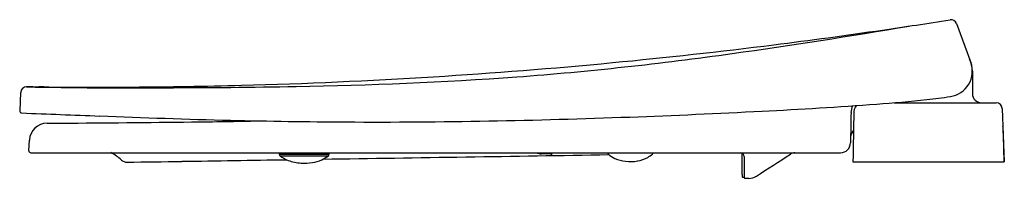
# Model space of a CAD drawing. Units: inches. Extents: x 4528.6 to 4548.2, y 215.3 to 218.5.
import ezdxf

# ---------------------------------------------------------------- set-up
doc = ezdxf.new("R2010")
doc.units = ezdxf.units.IN
doc.header["$LTSCALE"] = 0.64311
doc.header["$MEASUREMENT"] = 0
doc.layers.get('0').update_dxf_attribs({"color": 255, "linetype": 'CONTINUOUS'})
doc.layers.get('Defpoints').update_dxf_attribs({"linetype": 'CONTINUOUS'})
doc.styles.get("Standard").update_dxf_attribs({"font": 'txt', "width": 0.8})

msp = doc.modelspace()

# ---------------------------------------------------------------- linework, layer by layer
for p, q in [((4547.242, 218.375), (4547.523, 217.601)), ((4547.558, 217.426), (4547.558, 216.974)), ((4528.599, 217.002), (4528.58, 216.633)), ((4545.997, 216.796), (4548.032, 216.796)), ((4548.15, 216.682), (4548.187, 215.615)), ((4529.126, 216.388), (4529.419, 216.388)), ((4528.761, 215.841), (4528.772, 216.052)), ((4528.801, 215.799), (4544.932, 215.799)), ((4533.751, 215.768), (4534.743, 215.768)), ((4539.168, 215.775), (4538.975, 215.775)), ((4539.168, 215.799), (4539.168, 215.742)), ((4539.176, 215.799), (4539.176, 215.742)), ((4542.962, 215.794), (4542.962, 215.501)), ((4543.997, 215.795), (4544.134, 215.795)), ((4533.766, 215.737), (4534.728, 215.737)), ((4543.013, 215.72), (4543.013, 215.308)), ((4545.177, 215.615), (4548.187, 215.615)), ((4542.987, 215.308), (4543.013, 215.308)), ((4543.033, 215.288), (4543.105, 215.288))]:
    msp.add_line(p, q)
for centre, radius, start, end in [((4526.494, 334.005), 117.362, 277.97288, 279.71439), ((4528.651, 334.948), 117.951, 278.34448, 279.00503), ((4547.131, 218.335), 0.118, 20.0064, 99.0184), ((4530.43, 322.872), 105.744, 277.15495, 278.34004), ((4529.855, 327.45), 110.358, 275.47571, 277.15495), ((4533.222, 285.584), 68.476, 274.40532, 278.01695), ((4530.239, 323.453), 106.343, 273.55011, 275.47571), ((4547.043, 217.426), 0.512, 278.6563, 20.0092), ((4547.042, 217.426), 0.516, 0, 27.007), ((4530.225, 319.944), 102.837, 270.33745, 271.54637), ((4531.106, 393.136), 176.041, 270.12175, 270.96943), ((4530.046, 326.554), 109.45, 271.54637, 273.55011), ((4532.935, 295.079), 77.966, 270.84417, 274.07972), ((4528.717, 216.996), 0.118, 89.3299, 176.9998), ((4527.36, 96.28), 120.841, 89.29665, 89.35597), ((4530.672, 307.3), 90.208, 268.75873, 270.51273), ((4529.313, 255.817), 38.708, 269.3053, 269.4755), ((4527.382, 44.957), 172.161, 89.40869, 89.47553), ((4529.696, 269.155), 52.049, 269.4087, 269.8965), ((4529.89, 376.678), 159.572, 269.89655, 270.33745), ((4547.735, 216.974), 0.177, 180, 270), ((4538.724, 311.354), 94.839, 272.80624, 274.18908), ((4545.453, 216.596), 0.314, 153.707, 178.9146), ((4545.391, 216.6), 0.197, 135.6231, 172.1363), ((4543.3, 248.455), 31.774, 274.2437, 276.0535), ((4545.401, 228.208), 11.418, 276.2838, 278.6563), ((4548.032, 216.678), 0.118, 2, 90), ((4528.619, 216.631), 0.0394, 176.9997, 267.7644), ((4638.826, 3039.623), 2825.182, 267.764359, 267.79595), ((4533.865, 398.647), 182.266, 272.15961, 272.9883), ((4759.493, 212.541), 214.392, 178.91456, 179.07721), ((4723.093, 212.763), 177.938, 178.75575, 179.08143), ((4529.126, 216.033), 0.354, 90, 176.9994), ((4523.222, 986.774), 770.411, 270.460838, 270.653063), ((4538.875, 442.616), 226.252, 267.79595, 268.45638), ((4530.187, 375.722), 159.32, 270.65306, 271.1359), ((4535.605, 330.696), 114.284, 268.58397, 269.7351), ((4535.645, 341.622), 125.211, 269.73961, 271.04321), ((4535.266, 361.425), 145.017, 271.05058, 272.16051), ((4545.376, 216.085), 0.247, 139.3972, 172.8149), ((4548.147, 216.309), 0.0218, 3.9992, 44.5757), ((-20115.262, -645.127), 24678.47, 1.9988018, 2.0003994), ((4544.932, 215.996), 0.197, 270, 359.0772), ((4528.801, 215.839), 0.0394, 176.9994, 270), ((4529.94, 214.927), 0.985, 47.4309, 62.3769), ((4533.78, 215.807), 0.0392, 191.4033, 266.4094), ((4533.79, 215.768), 0.0391, 179.8139, 232.497), ((4394.153, 9342.154), 9127.564, 270.8817839, 270.9175316), ((4534.714, 215.807), 0.0392, 273.2954, 348.6068), ((4534.705, 215.768), 0.0388, 307.5658, 0.4982), ((4539.002, 216.117), 0.343, 247.8135, 265.5646), ((4540.331, 215.799), 0.0396, 178.687, 231.3383), ((4540.707, 216.269), 0.642, 231.3383, 245.1301), ((4540.763, 216.29), 0.669, 299.2784, 309.2116), ((4541.158, 215.798), 0.0385, 316.3881, 1.9765), ((4542.934, 215.72), 0.079, 360, 90), ((4101.921, 902.47), 816.66, 302.711671, 302.768329), ((4544.046, 215.591), 0.21, 96.7274, 122.4117), ((4544.134, 215.815), 0.0197, 270, 308.2665), ((4530.715, 215.771), 0.161, 227.4309, 270.8999), ((-8958.531, 858954.311), 858844.641, 270.899940202, 270.90001297), ((4483.975, 3323.807), 3108.548, 270.881685, 270.92017), ((4534.204, 216.326), 0.734, 233.3683, 247.7744), ((4534.222, 216.402), 0.811, 248.6483, 267.6715), ((4534.247, 216.689), 1.099, 266.9534, 278.5771), ((4534.288, 216.339), 0.747, 279.4898, 294.3254), ((4534.262, 216.374), 0.789, 294.9911, 306.2185), ((4540.725, 216.31), 0.687, 245.2219, 263.3508), ((4540.743, 216.495), 0.873, 263.6205, 279.6788), ((4540.779, 216.264), 0.639, 279.9478, 299.1861), ((4548.184, 215.623), 0.00787, 287.7727, 360), ((4545.486, 215.534), 2.524, 180.7481, 183.7969), ((4543.464, 215.401), 0.497, 183.9226, 188.2444), ((4543.023, 215.337), 0.0525, 188.2444, 198.3622), ((4542.992, 215.327), 0.0192, 198.3622, 257.0965), ((4543.033, 215.308), 0.02, 180, 270), ((4543.105, 215.563), 0.276, 270, 302.7117)]:
    msp.add_arc(centre, radius, start, end)

# ---------------------------------------------------------------- texts
at = {"layer": 'Defpoints'}
for tag, p, s in [('MODELNUMBER', (4548.183, 215.612), 'K-35043K'), ('TRADENAME', (4548.183, 215.611), 'PUREWASH'), ('PRODUCT', (4548.183, 215.609), 'TOILET SEAT')]:
    msp.add_attdef(tag, p, s, height=0.001, dxfattribs=at)

doc.saveas('drawing.dxf')
